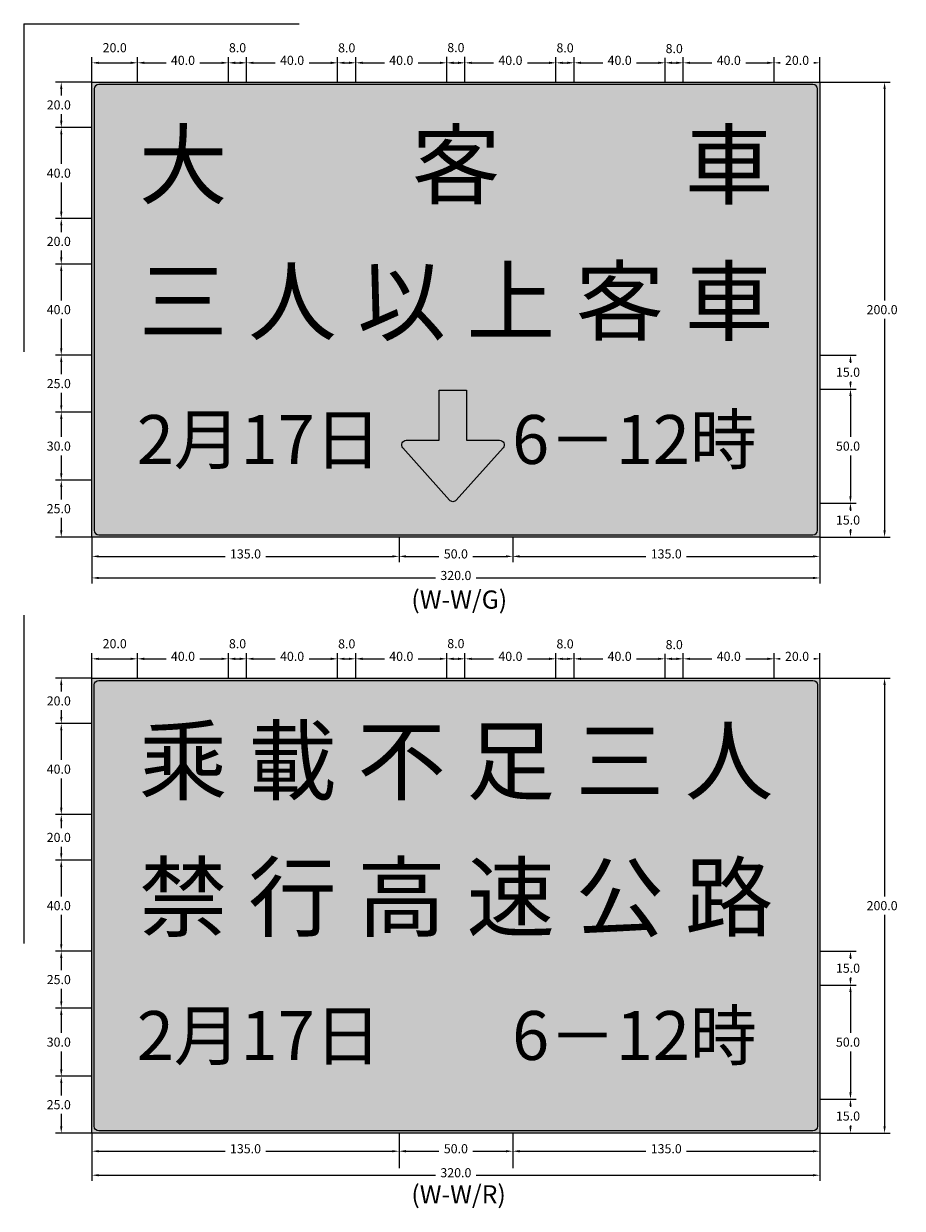
# Model space of a CAD drawing. Extents: x 75 to 841, y 50 to 602.
import ezdxf

# ---------------------------------------------------------------- set-up
doc = ezdxf.new("R2010")
doc.units = 0
doc.header["$LTSCALE"] = 10
doc.header["$MEASUREMENT"] = 0
doc.layers.add('1', color=7, linetype='CONTINUOUS')
doc.styles.add('新細明體', font='PMingLiU.ttf', dxfattribs={"height": 2})
doc.styles.add('華康中黑體(P)', font='DFPHeiMedium-B5.ttf')

msp = doc.modelspace()

# ---------------------------------------------------------------- hatches: boundary and pattern name
at = {"layer": '1'}
for color, points in [(106, [(105.0246676753077, 576.2980420155394), (425.0246676753077, 576.2980420155394), (425.0246676753077, 376.2980420155394), (105.0246676753076, 376.2980420155394)]), (1, [(105.0246676753077, 314.2980420155394), (425.0246676753077, 314.2980420155394), (425.0246676753077, 114.2980420155394), (105.0246676753076, 114.2980420155394)])]:
    msp.add_hatch(color=color, dxfattribs=at).paths.add_polyline_path(points)
at = {"layer": '1', "true_color": 0xffffff}
h = msp.add_hatch(color=7, dxfattribs=at)
edge = h.paths.add_edge_path()
edge.add_line((257.7308518828854, 418.8691427589716), (257.7308518828854, 440.8691427589716))
edge.add_line((257.7308518828854, 440.8691427589716), (269.7308518828854, 440.8691427589716))
edge.add_line((269.7308518828854, 440.8691427589716), (269.7308518828854, 418.8691427589716))
edge.add_line((269.7308518828854, 418.8691427589716), (284.2639484001534, 418.8691427589716))
edge.add_arc((284.2639484001534, 416.8691427589716), 2, -41.760299703896806, 90, ccw=False)
edge.add_line((285.7558237234052, 415.5371112203539), (265.2227272061373, 392.5400431210138))
edge.add_arc((263.7308518828854, 393.8720746596315), 2.000000000000048, 221.7602997038981, 318.23970029610194, ccw=False)
edge.add_line((262.2389765596336, 392.5400431210138), (241.7058800423654, 415.5371112203539))
edge.add_arc((243.1977553656172, 416.8691427589716), 1.999999999999989, 89.9999999999992, 221.7602997038974, ccw=False)
edge.add_line((243.1977553656172, 418.8691427589716), (257.7308518828854, 418.8691427589716))

# ---------------------------------------------------------------- linework, layer by layer
at = {"layer": '1', "color": 4}
for p, q in [((165.0246676753077, 576.2980420155394), (165.0246676753077, 592.2980420155394)), ((173.0246676753077, 576.2980420155394), (173.0246676753077, 592.2980420155394)), ((213.0246676753077, 576.2980420155394), (213.0246676753077, 592.2980420155394)), ((221.0246676753077, 576.2980420155394), (221.0246676753077, 592.2980420155394)), ((261.0246676753077, 576.2980420155394), (261.0246676753077, 592.2980420155394)), ((269.0246676753077, 576.2980420155394), (269.0246676753077, 592.2980420155394)), ((309.0246676753077, 576.2980420155394), (309.0246676753077, 592.2980420155394)), ((317.0246676753077, 576.2980420155394), (317.0246676753077, 592.2980420155394)), ((357.0246676753077, 576.2980420155394), (357.0246676753077, 592.2980420155394)), ((365.0246676753077, 576.2980420155394), (365.0246676753077, 592.2980420155394)), ((105.0246676753077, 576.2980420155394), (105.0246676753077, 587.2980420155394)), ((108.0246676753077, 584.7980420155394), (122.0246676753077, 584.7980420155394)), ((125.0246676753077, 576.2980420155394), (125.0246676753077, 587.2980420155394)), ((128.0246676753077, 584.7980420155394), (162.0246676753077, 584.7980420155394)), ((165.0246676753077, 576.2980420155394), (165.0246676753077, 587.2980420155394)), ((168.0246676753077, 584.7980420155394), (170.0246676753077, 584.7980420155394)), ((176.0246676753077, 584.7980420155394), (210.0246676753077, 584.7980420155394)), ((213.0246676753077, 576.2980420155394), (213.0246676753077, 587.2980420155394)), ((216.0246676753077, 584.7980420155394), (218.0246676753077, 584.7980420155394)), ((261.0246676753077, 576.2980420155394), (261.0246676753077, 587.2980420155394)), ((264.0246676753077, 584.7980420155394), (266.0246676753077, 584.7980420155394)), ((272.0246676753077, 584.7980420155394), (306.0246676753077, 584.7980420155394)), ((309.0246676753077, 576.2980420155394), (309.0246676753077, 587.2980420155394)), ((312.0246676753077, 584.7980420155394), (314.0246676753077, 584.7980420155394)), ((357.0246676753077, 576.2980420155394), (357.0246676753077, 587.2980420155394)), ((360.0246676753077, 584.7980420155394), (362.0246676753077, 584.7980420155394)), ((405.0246676753077, 576.2980420155394), (405.0246676753077, 587.2980420155394)), ((425.0246676753077, 576.2980420155394), (425.0246676753077, 587.2980420155394)), ((105.0246676753077, 576.2980420155394), (89.02466767530767, 576.2980420155394)), ((91.52466767530767, 573.2980420155394), (91.52466767530767, 559.2980420155394)), ((425.0246676753077, 576.2980420155394), (456.0246676753077, 576.2980420155394)), ((453.5246676753077, 573.2980420155394), (453.5246676753077, 379.2980420155394)), ((105.0246676753077, 556.2980420155394), (89.02466767530765, 556.2980420155394)), ((105.0246676753077, 556.2980420155394), (89.02466767530765, 556.2980420155394)), ((91.52466767530765, 553.2980420155394), (91.52466767530765, 519.2980420155395)), ((105.0246676753076, 516.2980420155394), (89.02466767530765, 516.2980420155395)), ((105.0246676753076, 516.2980420155394), (89.02466767530765, 516.2980420155395)), ((91.52466767530765, 513.2980420155395), (91.52466767530765, 499.2980420155395)), ((105.0246676753076, 496.2980420155394), (89.02466767530765, 496.2980420155395)), ((105.0246676753076, 496.2980420155394), (89.02466767530765, 496.2980420155395)), ((91.52466767530764, 493.2980420155395), (91.52466767530764, 459.2980420155395)), ((105.0246676753076, 456.2980420155394), (89.02466767530764, 456.2980420155395)), ((105.0246676753076, 456.2980420155394), (89.02466767530764, 456.2980420155395)), ((91.52466767530764, 453.2980420155395), (91.52466767530764, 434.2980420155395)), ((425.0246676753077, 456.2980420155394), (441.0246676753077, 456.2980420155394)), ((438.5246676753077, 453.2980420155394), (438.5246676753077, 444.2980420155394)), ((425.0246676753077, 441.2980420155394), (441.0246676753077, 441.2980420155394)), ((425.0246676753077, 441.2980420155394), (441.0246676753077, 441.2980420155394)), ((438.5246676753077, 438.2980420155394), (438.5246676753076, 394.2980420155394)), ((105.0246676753076, 431.2980420155394), (89.02466767530764, 431.2980420155395)), ((105.0246676753076, 431.2980420155394), (89.02466767530764, 431.2980420155395)), ((91.52466767530763, 428.2980420155395), (91.52466767530763, 404.2980420155395)), ((105.0246676753076, 401.2980420155394), (89.02466767530763, 401.2980420155395)), ((105.0246676753076, 401.2980420155394), (89.02466767530763, 401.2980420155395)), ((91.52466767530763, 398.2980420155395), (91.52466767530763, 379.2980420155395)), ((425.0246676753077, 391.2980420155394), (441.0246676753076, 391.2980420155394)), ((425.0246676753077, 391.2980420155394), (441.0246676753076, 391.2980420155394)), ((438.5246676753076, 388.2980420155394), (438.5246676753076, 379.2980420155394)), ((105.0246676753076, 376.2980420155394), (89.02466767530763, 376.2980420155395)), ((105.0246676753076, 376.2980420155394), (105.0246676753076, 360.8474916838627)), ((105.0246676753076, 376.2980420155394), (105.0246676753076, 365.3305357385181)), ((105.0246676753076, 376.2980420155394), (105.0246676753076, 355.8448660671588)), ((240.0246676753076, 376.2980420155394), (240.0246676753076, 365.3305357385181)), ((240.0246676753076, 376.2980420155394), (240.0246676753076, 365.3305357385181)), ((290.0246676753077, 376.2980420155394), (290.0246676753077, 365.3305357385181)), ((290.0246676753077, 376.2980420155394), (290.0246676753077, 365.3305357385181)), ((425.0246676753077, 376.2980420155394), (441.0246676753076, 376.2980420155394)), ((425.0246676753077, 376.2980420155394), (456.0246676753077, 376.2980420155394)), ((425.0246676753077, 376.2980420155394), (425.0246676753077, 355.8448660671588)), ((108.0246676753076, 367.8305357385181), (237.0246676753076, 367.8305357385181)), ((243.0246676753076, 367.8305357385181), (287.0246676753077, 367.8305357385181)), ((293.0246676753077, 367.8305357385181), (422.0246676753077, 367.8305357385181)), ((108.0246676753076, 358.3448660671588), (422.0246676753077, 358.3448660671588)), ((165.0246676753077, 314.2980420155394), (165.0246676753077, 330.2980420155394)), ((173.0246676753077, 314.2980420155394), (173.0246676753077, 330.2980420155394)), ((317.0246676753077, 314.2980420155394), (317.0246676753077, 330.2980420155394)), ((105.0246676753077, 314.2980420155394), (105.0246676753077, 325.2980420155394)), ((125.0246676753077, 314.2980420155394), (125.0246676753077, 325.2980420155394)), ((165.0246676753077, 314.2980420155394), (165.0246676753077, 325.2980420155394)), ((213.0246676753077, 314.2980420155394), (213.0246676753077, 325.2980420155394)), ((261.0246676753077, 314.2980420155394), (261.0246676753077, 325.2980420155394)), ((309.0246676753077, 314.2980420155394), (309.0246676753077, 325.2980420155394)), ((357.0246676753077, 314.2980420155394), (357.0246676753077, 325.2980420155394)), ((405.0246676753077, 314.2980420155394), (405.0246676753077, 325.2980420155394)), ((405.0246676753077, 314.2980420155394), (405.0246676753077, 325.2980420155394)), ((425.0246676753077, 314.2980420155394), (425.0246676753077, 325.2980420155394)), ((108.0246676753077, 322.7980420155394), (122.0246676753077, 322.7980420155394)), ((128.0246676753077, 322.7980420155394), (162.0246676753077, 322.7980420155394)), ((168.0246676753077, 322.7980420155394), (170.0246676753077, 322.7980420155394)), ((176.0246676753077, 322.7980420155394), (210.0246676753077, 322.7980420155394)), ((216.0246676753077, 322.7980420155394), (218.0246676753077, 322.7980420155394)), ((264.0246676753077, 322.7980420155394), (266.0246676753077, 322.7980420155394)), ((272.0246676753077, 322.7980420155394), (306.0246676753077, 322.7980420155394)), ((312.0246676753077, 322.7980420155394), (314.0246676753077, 322.7980420155394)), ((360.0246676753077, 322.7980420155394), (362.0246676753077, 322.7980420155394)), ((105.0246676753077, 314.2980420155394), (89.02466767530767, 314.2980420155394)), ((425.0246676753077, 314.2980420155394), (456.0246676753077, 314.2980420155394)), ((91.52466767530767, 311.2980420155394), (91.52466767530767, 297.2980420155394)), ((453.5246676753077, 311.2980420155394), (453.5246676753077, 117.2980420155394)), ((105.0246676753077, 294.2980420155394), (89.02466767530765, 294.2980420155394)), ((105.0246676753077, 294.2980420155394), (89.02466767530765, 294.2980420155394)), ((91.52466767530765, 291.2980420155394), (91.52466767530765, 257.2980420155395)), ((105.0246676753076, 254.2980420155394), (89.02466767530765, 254.2980420155394)), ((105.0246676753076, 254.2980420155394), (89.02466767530765, 254.2980420155394)), ((91.52466767530765, 251.2980420155394), (91.52466767530765, 237.2980420155394)), ((105.0246676753076, 234.2980420155394), (89.02466767530765, 234.2980420155394)), ((105.0246676753076, 234.2980420155394), (89.02466767530765, 234.2980420155394)), ((91.52466767530764, 231.2980420155394), (91.52466767530764, 197.2980420155394)), ((105.0246676753076, 194.2980420155394), (89.02466767530764, 194.2980420155394)), ((105.0246676753076, 194.2980420155394), (89.02466767530764, 194.2980420155394)), ((425.0246676753077, 194.2980420155394), (441.0246676753077, 194.2980420155394)), ((91.52466767530764, 191.2980420155394), (91.52466767530764, 172.2980420155394)), ((438.5246676753077, 191.2980420155394), (438.5246676753077, 182.2980420155394)), ((425.0246676753077, 179.2980420155394), (441.0246676753077, 179.2980420155394)), ((425.0246676753077, 179.2980420155394), (441.0246676753077, 179.2980420155394)), ((438.5246676753077, 176.2980420155394), (438.5246676753076, 132.2980420155394)), ((105.0246676753076, 169.2980420155394), (89.02466767530764, 169.2980420155394)), ((105.0246676753076, 169.2980420155394), (89.02466767530764, 169.2980420155394)), ((91.52466767530763, 166.2980420155394), (91.52466767530763, 142.2980420155394)), ((105.0246676753076, 139.2980420155394), (89.02466767530763, 139.2980420155394)), ((105.0246676753076, 139.2980420155394), (89.02466767530763, 139.2980420155394)), ((91.52466767530763, 136.2980420155394), (91.52466767530763, 117.2980420155394)), ((425.0246676753077, 129.2980420155394), (441.0246676753076, 129.2980420155394)), ((425.0246676753077, 129.2980420155394), (441.0246676753076, 129.2980420155394)), ((438.5246676753076, 126.2980420155394), (438.5246676753076, 117.2980420155394)), ((105.0246676753076, 114.2980420155394), (89.02466767530763, 114.2980420155394)), ((105.0246676753076, 114.2980420155394), (105.0246676753076, 93.29804201553935)), ((105.0246676753076, 114.2980420155394), (105.0246676753076, 98.84749168386264)), ((240.0246676753076, 114.2980420155394), (240.0246676753076, 98.84749168386264)), ((240.0246676753076, 114.2980420155394), (240.0246676753076, 98.84749168386264)), ((290.0246676753077, 114.2980420155394), (290.0246676753077, 98.84749168386264)), ((290.0246676753077, 114.2980420155394), (290.0246676753077, 98.84749168386264)), ((425.0246676753077, 114.2980420155394), (441.0246676753076, 114.2980420155394)), ((425.0246676753077, 114.2980420155394), (456.0246676753077, 114.2980420155394)), ((425.0246676753077, 114.2980420155394), (425.0246676753077, 93.29804201553935)), ((425.0246676753077, 114.2980420155394), (425.0246676753077, 98.84749168386264)), ((108.0246676753076, 106.3474916838626), (237.0246676753076, 106.3474916838626)), ((243.0246676753077, 106.3474916838626), (287.0246676753077, 106.3474916838626)), ((293.0246676753077, 106.3474916838626), (422.0246676753077, 106.3474916838626)), ((108.0246676753076, 95.79804201553935), (422.0246676753077, 95.79804201553935))]:
    msp.add_line(p, q, dxfattribs=at)
at = {"layer": '1', "color": 7}
for p, q in [((408.0246676753077, 584.7980420155394), (422.0246676753077, 584.7980420155394)), ((408.0246676753077, 322.7980420155394), (422.0246676753077, 322.7980420155394))]:
    msp.add_line(p, q, dxfattribs=at)
for points in [[(75.00000000000001, 602), (75.00000000000001, 602), (75.00000000000001, 457.7196967555699)], [(75, 602), (75.00000000000001, 602), (196.0998234232566, 602)], [(115, 602), (115, 602)], [(105.0246676753077, 576.2980420155394), (105.0246676753077, 576.2980420155394)], [(75.00000000000001, 341.9999999999999), (75.00000000000001, 341.9999999999999), (75.00000000000001, 197.7196967555698)], [(105.0246676753077, 314.2980420155394), (105.0246676753077, 314.2980420155394)], [(105.0246676753077, 314.2980420155394), (105.0246676753077, 314.2980420155394)]]:
    msp.add_lwpolyline(points, dxfattribs=at)
at = {"layer": '1', "color": 7, "true_color": 0xffffff}
msp.add_lwpolyline([(105.0246676753077, 576.2980420155394), (425.0246676753077, 576.2980420155394), (425.0246676753077, 376.2980420155394), (105.0246676753076, 376.2980420155394), (105.0246676753077, 576.2980420155394)], dxfattribs=at)
at = {"layer": '1', "color": 7, "lineweight": 20, "true_color": 0xffffff}
for points in [[(422.0246676753077, 575.2980420155393), (108.0246676753077, 575.2980420155394, 0.4142135623730951), (106.0246676753077, 573.2980420155394), (106.0246676753076, 379.2980420155394, 0.414213562373095), (108.0246676753076, 377.2980420155394), (422.0246676753077, 377.2980420155394, 0.414213562373095), (424.0246676753077, 379.2980420155394), (424.0246676753077, 573.2980420155393, 0.4142135623730949)], [(424.0246676753077, 311.2980420155394), (424.0246676753076, 117.2980420155393, -0.414213562373095), (422.0246676753076, 115.2980420155393), (108.0246676753077, 115.2980420155393, -0.414213562373095), (106.0246676753077, 117.2980420155393), (106.0246676753077, 311.2980420155394, -0.414213562373095), (108.0246676753077, 313.2980420155394), (422.0246676753077, 313.2980420155394, -0.414213562373095)]]:
    msp.add_lwpolyline(points, format="xyb", close=True, dxfattribs=at)
at = {"layer": '1', "color": 7, "true_color": 0xffffff}
msp.add_lwpolyline([(257.7308518828854, 418.8691427589716), (257.7308518828854, 440.8691427589716), (269.7308518828854, 440.8691427589716), (269.7308518828854, 418.8691427589716), (284.2639484001534, 418.8691427589716, -0.6479216287324387), (285.7558237234052, 415.5371112203539), (265.2227272061373, 392.5400431210138, -0.4477374556516758), (262.2389765596336, 392.5400431210138), (241.7058800423654, 415.5371112203539, -0.6479216287324387), (243.1977553656172, 418.8691427589716)], format="xyb", close=True, dxfattribs=at)
at = {"layer": '1', "color": 1}
msp.add_lwpolyline([(105.0246676753077, 314.2980420155394), (425.0246676753077, 314.2980420155394), (425.0246676753077, 114.2980420155394), (105.0246676753076, 114.2980420155394), (105.0246676753077, 314.2980420155394)], dxfattribs=at)
at = {"layer": '1', "color": 4}
for points in [[(108.0246676753077, 585.2980420155394), (108.0246676753077, 584.2980420155394), (105.0246676753077, 584.7980420155394)], [(122.0246676753077, 585.2980420155394), (122.0246676753077, 584.2980420155394), (125.0246676753077, 584.7980420155394)], [(128.0246676753077, 585.2980420155394), (128.0246676753077, 584.2980420155394), (125.0246676753077, 584.7980420155394)], [(162.0246676753077, 585.2980420155394), (162.0246676753077, 584.2980420155394), (165.0246676753077, 584.7980420155394)], [(168.0246676753077, 585.2980420155394), (168.0246676753077, 584.2980420155394), (165.0246676753077, 584.7980420155394)], [(170.0246676753077, 585.2980420155394), (170.0246676753077, 584.2980420155394), (173.0246676753077, 584.7980420155394)], [(210.0246676753077, 585.2980420155394), (210.0246676753077, 584.2980420155394), (213.0246676753077, 584.7980420155394)], [(216.0246676753077, 585.2980420155394), (216.0246676753077, 584.2980420155394), (213.0246676753077, 584.7980420155394)], [(218.0246676753077, 585.2980420155394), (218.0246676753077, 584.2980420155394), (221.0246676753077, 584.7980420155394)], [(258.0246676753077, 585.2980420155394), (258.0246676753077, 584.2980420155394), (261.0246676753077, 584.7980420155394)], [(264.0246676753077, 585.2980420155394), (264.0246676753077, 584.2980420155394), (261.0246676753077, 584.7980420155394)], [(266.0246676753077, 585.2980420155394), (266.0246676753077, 584.2980420155394), (269.0246676753077, 584.7980420155394)], [(306.0246676753077, 585.2980420155394), (306.0246676753077, 584.2980420155394), (309.0246676753077, 584.7980420155394)], [(312.0246676753077, 585.2980420155394), (312.0246676753077, 584.2980420155394), (309.0246676753077, 584.7980420155394)], [(314.0246676753077, 585.2980420155394), (314.0246676753077, 584.2980420155394), (317.0246676753077, 584.7980420155394)], [(354.0246676753077, 585.2980420155394), (354.0246676753077, 584.2980420155394), (357.0246676753077, 584.7980420155394)], [(360.0246676753077, 585.2980420155394), (360.0246676753077, 584.2980420155394), (357.0246676753077, 584.7980420155394)], [(362.0246676753077, 585.2980420155394), (362.0246676753077, 584.2980420155394), (365.0246676753077, 584.7980420155394)], [(402.0246676753077, 585.2980420155394), (402.0246676753077, 584.2980420155394), (405.0246676753077, 584.7980420155394)], [(408.0246676753077, 585.2980420155394), (408.0246676753077, 584.2980420155394), (405.0246676753077, 584.7980420155394)], [(422.0246676753077, 585.2980420155394), (422.0246676753077, 584.2980420155394), (425.0246676753077, 584.7980420155394)], [(91.02466767530767, 573.2980420155394), (92.02466767530767, 573.2980420155394), (91.52466767530767, 576.2980420155394)], [(453.0246676753077, 573.2980420155394), (454.0246676753077, 573.2980420155394), (453.5246676753077, 576.2980420155394)], [(91.02466767530767, 559.2980420155394), (92.02466767530767, 559.2980420155394), (91.52466767530765, 556.2980420155394)], [(91.02466767530765, 553.2980420155394), (92.02466767530765, 553.2980420155394), (91.52466767530765, 556.2980420155394)], [(91.02466767530765, 519.2980420155395), (92.02466767530765, 519.2980420155395), (91.52466767530765, 516.2980420155395)], [(91.02466767530765, 513.2980420155395), (92.02466767530765, 513.2980420155395), (91.52466767530765, 516.2980420155395)], [(91.02466767530765, 499.2980420155395), (92.02466767530765, 499.2980420155395), (91.52466767530765, 496.2980420155395)], [(91.02466767530764, 493.2980420155395), (92.02466767530764, 493.2980420155395), (91.52466767530765, 496.2980420155395)], [(91.02466767530764, 459.2980420155395), (92.02466767530764, 459.2980420155395), (91.52466767530764, 456.2980420155395)], [(91.02466767530764, 453.2980420155395), (92.02466767530764, 453.2980420155395), (91.52466767530764, 456.2980420155395)], [(438.0246676753077, 453.2980420155394), (439.0246676753077, 453.2980420155394), (438.5246676753077, 456.2980420155394)], [(438.0246676753077, 444.2980420155394), (439.0246676753077, 444.2980420155394), (438.5246676753077, 441.2980420155394)], [(438.0246676753077, 438.2980420155394), (439.0246676753077, 438.2980420155394), (438.5246676753077, 441.2980420155394)], [(91.02466767530764, 434.2980420155395), (92.02466767530764, 434.2980420155395), (91.52466767530764, 431.2980420155395)], [(91.02466767530763, 428.2980420155395), (92.02466767530763, 428.2980420155395), (91.52466767530764, 431.2980420155395)], [(91.02466767530763, 404.2980420155395), (92.02466767530763, 404.2980420155395), (91.52466767530763, 401.2980420155395)], [(91.02466767530763, 398.2980420155395), (92.02466767530763, 398.2980420155395), (91.52466767530763, 401.2980420155395)], [(438.0246676753076, 394.2980420155394), (439.0246676753076, 394.2980420155394), (438.5246676753076, 391.2980420155394)], [(438.0246676753076, 388.2980420155394), (439.0246676753076, 388.2980420155394), (438.5246676753076, 391.2980420155394)], [(91.02466767530763, 379.2980420155395), (92.02466767530763, 379.2980420155395), (91.52466767530763, 376.2980420155395)], [(438.0246676753076, 379.2980420155394), (439.0246676753076, 379.2980420155394), (438.5246676753076, 376.2980420155394)], [(453.0246676753077, 379.2980420155394), (454.0246676753077, 379.2980420155394), (453.5246676753077, 376.2980420155394)], [(108.0246676753076, 368.3305357385181), (108.0246676753076, 367.3305357385181), (105.0246676753076, 367.8305357385181)], [(237.0246676753076, 368.3305357385181), (237.0246676753076, 367.3305357385181), (240.0246676753076, 367.8305357385181)], [(243.0246676753076, 368.3305357385181), (243.0246676753076, 367.3305357385181), (240.0246676753076, 367.8305357385181)], [(287.0246676753077, 368.3305357385181), (287.0246676753077, 367.3305357385181), (290.0246676753077, 367.8305357385181)], [(293.0246676753077, 368.3305357385181), (293.0246676753077, 367.3305357385181), (290.0246676753077, 367.8305357385181)], [(422.0246676753077, 368.3305357385181), (422.0246676753077, 367.3305357385181), (425.0246676753077, 367.8305357385181)], [(108.0246676753076, 358.8448660671588), (108.0246676753076, 357.8448660671588), (105.0246676753076, 358.3448660671588)], [(422.0246676753077, 358.8448660671588), (422.0246676753077, 357.8448660671588), (425.0246676753077, 358.3448660671588)], [(108.0246676753077, 323.2980420155394), (108.0246676753077, 322.2980420155394), (105.0246676753077, 322.7980420155394)], [(122.0246676753077, 323.2980420155394), (122.0246676753077, 322.2980420155394), (125.0246676753077, 322.7980420155394)], [(128.0246676753077, 323.2980420155394), (128.0246676753077, 322.2980420155394), (125.0246676753077, 322.7980420155394)], [(162.0246676753077, 323.2980420155394), (162.0246676753077, 322.2980420155394), (165.0246676753077, 322.7980420155394)], [(168.0246676753077, 323.2980420155394), (168.0246676753077, 322.2980420155394), (165.0246676753077, 322.7980420155394)], [(170.0246676753077, 323.2980420155394), (170.0246676753077, 322.2980420155394), (173.0246676753077, 322.7980420155394)], [(210.0246676753077, 323.2980420155394), (210.0246676753077, 322.2980420155394), (213.0246676753077, 322.7980420155394)], [(216.0246676753077, 323.2980420155394), (216.0246676753077, 322.2980420155394), (213.0246676753077, 322.7980420155394)], [(218.0246676753077, 323.2980420155394), (218.0246676753077, 322.2980420155394), (221.0246676753077, 322.7980420155394)], [(258.0246676753077, 323.2980420155394), (258.0246676753077, 322.2980420155394), (261.0246676753077, 322.7980420155394)], [(264.0246676753077, 323.2980420155394), (264.0246676753077, 322.2980420155394), (261.0246676753077, 322.7980420155394)], [(266.0246676753077, 323.2980420155394), (266.0246676753077, 322.2980420155394), (269.0246676753077, 322.7980420155394)], [(306.0246676753077, 323.2980420155394), (306.0246676753077, 322.2980420155394), (309.0246676753077, 322.7980420155394)], [(312.0246676753077, 323.2980420155394), (312.0246676753077, 322.2980420155394), (309.0246676753077, 322.7980420155394)], [(314.0246676753077, 323.2980420155394), (314.0246676753077, 322.2980420155394), (317.0246676753077, 322.7980420155394)], [(354.0246676753077, 323.2980420155394), (354.0246676753077, 322.2980420155394), (357.0246676753077, 322.7980420155394)], [(360.0246676753077, 323.2980420155394), (360.0246676753077, 322.2980420155394), (357.0246676753077, 322.7980420155394)], [(362.0246676753077, 323.2980420155394), (362.0246676753077, 322.2980420155394), (365.0246676753077, 322.7980420155394)], [(402.0246676753077, 323.2980420155394), (402.0246676753077, 322.2980420155394), (405.0246676753077, 322.7980420155394)], [(408.0246676753077, 323.2980420155394), (408.0246676753077, 322.2980420155394), (405.0246676753077, 322.7980420155394)], [(422.0246676753077, 323.2980420155394), (422.0246676753077, 322.2980420155394), (425.0246676753077, 322.7980420155394)], [(91.02466767530767, 311.2980420155394), (92.02466767530767, 311.2980420155394), (91.52466767530767, 314.2980420155394)], [(453.0246676753077, 311.2980420155394), (454.0246676753077, 311.2980420155394), (453.5246676753077, 314.2980420155394)], [(91.02466767530767, 297.2980420155394), (92.02466767530767, 297.2980420155394), (91.52466767530765, 294.2980420155394)], [(91.02466767530765, 291.2980420155394), (92.02466767530765, 291.2980420155394), (91.52466767530765, 294.2980420155394)], [(91.02466767530765, 257.2980420155395), (92.02466767530765, 257.2980420155395), (91.52466767530765, 254.2980420155394)], [(91.02466767530765, 251.2980420155394), (92.02466767530765, 251.2980420155394), (91.52466767530765, 254.2980420155394)], [(91.02466767530765, 237.2980420155394), (92.02466767530765, 237.2980420155394), (91.52466767530765, 234.2980420155394)], [(91.02466767530764, 231.2980420155394), (92.02466767530764, 231.2980420155394), (91.52466767530765, 234.2980420155394)], [(91.02466767530764, 197.2980420155394), (92.02466767530764, 197.2980420155394), (91.52466767530764, 194.2980420155394)], [(91.02466767530764, 191.2980420155394), (92.02466767530764, 191.2980420155394), (91.52466767530764, 194.2980420155394)], [(438.0246676753077, 191.2980420155394), (439.0246676753077, 191.2980420155394), (438.5246676753077, 194.2980420155394)], [(438.0246676753077, 182.2980420155394), (439.0246676753077, 182.2980420155394), (438.5246676753077, 179.2980420155394)], [(438.0246676753077, 176.2980420155394), (439.0246676753077, 176.2980420155394), (438.5246676753077, 179.2980420155394)], [(91.02466767530764, 172.2980420155394), (92.02466767530764, 172.2980420155394), (91.52466767530764, 169.2980420155394)], [(91.02466767530763, 166.2980420155394), (92.02466767530763, 166.2980420155394), (91.52466767530764, 169.2980420155394)], [(91.02466767530763, 142.2980420155394), (92.02466767530763, 142.2980420155394), (91.52466767530763, 139.2980420155394)], [(91.02466767530763, 136.2980420155394), (92.02466767530763, 136.2980420155394), (91.52466767530763, 139.2980420155394)], [(438.0246676753076, 132.2980420155394), (439.0246676753076, 132.2980420155394), (438.5246676753076, 129.2980420155394)], [(438.0246676753076, 126.2980420155394), (439.0246676753076, 126.2980420155394), (438.5246676753076, 129.2980420155394)], [(91.02466767530763, 117.2980420155394), (92.02466767530763, 117.2980420155394), (91.52466767530763, 114.2980420155394)], [(438.0246676753076, 117.2980420155394), (439.0246676753076, 117.2980420155394), (438.5246676753076, 114.2980420155394)], [(453.0246676753077, 117.2980420155394), (454.0246676753077, 117.2980420155394), (453.5246676753077, 114.2980420155394)], [(108.0246676753076, 106.8474916838626), (108.0246676753076, 105.8474916838626), (105.0246676753076, 106.3474916838626)], [(237.0246676753076, 106.8474916838626), (237.0246676753076, 105.8474916838626), (240.0246676753076, 106.3474916838626)], [(243.0246676753077, 106.8474916838626), (243.0246676753077, 105.8474916838626), (240.0246676753076, 106.3474916838626)], [(287.0246676753077, 106.8474916838626), (287.0246676753077, 105.8474916838626), (290.0246676753077, 106.3474916838626)], [(293.0246676753077, 106.8474916838626), (293.0246676753077, 105.8474916838626), (290.0246676753077, 106.3474916838626)], [(422.0246676753077, 106.8474916838626), (422.0246676753077, 105.8474916838626), (425.0246676753077, 106.3474916838626)], [(108.0246676753076, 96.29804201553935), (108.0246676753076, 95.29804201553935), (105.0246676753076, 95.79804201553935)], [(422.0246676753077, 96.29804201553935), (422.0246676753077, 95.29804201553935), (425.0246676753077, 95.79804201553935)]]:
    msp.add_solid(points, dxfattribs=at)

# ---------------------------------------------------------------- texts
at = {"layer": '1', "color": 7, "true_color": 0xffffff, "style": '華康中黑體(P)'}
for s, insert, char_height, width, attachment_point in [('大', (145.140560908711, 536.2430225434651), 28.5, 40, 5), ('客', (265.140560908711, 536.2430225434651), 28.5, 40, 5), ('車', (385.140560908711, 536.2430225434651), 28.5, 40, 5), ('人', (193.140560908711, 476.2430225434651), 28.5, 40, 5), ('以', (241.140560908711, 476.2430225434651), 28.5, 40, 5), ('上', (289.140560908711, 476.2430225434651), 28.5, 40, 5), ('客', (337.140560908711, 476.2430225434651), 28.5, 40, 5), ('車', (385.140560908711, 476.2430225434651), 28.5, 40, 5), ('三', (145.140560908711, 476.2430225434651), 28.5, 40, 5), ('2月17日', (124.762975111284, 416.4282309126494), 21.5, 115, 4), ('乘', (145.140560908711, 274.2430225434651), 28.5, 40, 5), ('載', (193.140560908711, 274.2430225434651), 28.5, 40, 5), ('不', (241.140560908711, 274.2430225434651), 28.5, 40, 5), ('足', (289.140560908711, 274.2430225434651), 28.5, 40, 5), ('三', (337.140560908711, 274.2430225434651), 28.5, 40, 5), ('人', (385.140560908711, 274.2430225434651), 28.5, 40, 5), ('禁', (145.140560908711, 214.2430225434651), 28.5, 40, 5), ('行', (193.140560908711, 214.2430225434651), 28.5, 40, 5), ('高', (241.140560908711, 214.2430225434651), 28.5, 40, 5), ('速', (289.140560908711, 214.2430225434651), 28.5, 40, 5), ('公', (337.140560908711, 214.2430225434651), 28.5, 40, 5), ('路', (385.140560908711, 214.2430225434651), 28.5, 40, 5), ('2月17日', (124.762975111284, 154.4282309126493), 21.5, 115, 4)]:
    msp.add_mtext(s, dxfattribs=dict(at, insert=insert, char_height=char_height, width=width, attachment_point=attachment_point))
at = {"layer": '1', "color": 7, "true_color": 0xffffff, "char_height": 21.5, "attachment_point": 4, "style": '華康中黑體(P)'}
for insert in [(289.762975111284, 416.4282309126494), (289.762975111284, 154.4282309126493)]:
    msp.add_mtext('6－12時', dxfattribs=dict(at, insert=insert))
at = {"layer": '1', "color": 7, "insert": (245.4483542049738, 352.8474300862284), "char_height": 8, "width": 59.85300099449159, "attachment_point": 1, "style": '新細明體'}
msp.add_mtext('(W-W/G)', dxfattribs=at)

# ---------------------------------------------------------------- next in the draw order: texts
at = {"layer": '1', "color": 2, "char_height": 4, "attachment_point": 5, "bg_fill": 3, "box_fill_scale": 1.5, "bg_fill_color": 256, "bg_fill_true_color": 13158600, "bg_fill_transparency": 0}
for s, insert in [('\\A1;20.0', (115.0246676753077, 591.4561911235274)), ('\\A1;8.0', (169.0246676753077, 591.4271256980729)), ('\\A1;8.0', (217.0246676753077, 591.3810868072147)), ('\\A1;8.0', (265.0246676753077, 591.4961014719016)), ('\\A1;8.0', (313.0246676753077, 591.3753573166128)), ('\\A1;40.0', (145.0246676753077, 585.8880420155394)), ('\\A1;40.0', (193.0246676753077, 585.8880420155394)), ('\\A1;40.0', (289.0246676753077, 585.8880420155394)), ('\\A1;20.0', (415.0246676753077, 585.8880420155394)), ('\\A1;20.0', (90.43466767530757, 566.2980420155394)), ('\\A1;40.0', (90.43466767530757, 536.2980420155394)), ('\\A1;20.0', (90.43466767530757, 506.2980420155395)), ('\\A1;40.0', (90.43466767530757, 476.2980420155395)), ('\\A1;200.0', (452.4346676753077, 476.2980420155395)), ('\\A1;15.0', (437.4346676753075, 448.7980420155395)), ('\\A1;25.0', (90.43466767530757, 443.7980420155395)), ('\\A1;30.0', (90.43466767530757, 416.2980420155395)), ('\\A1;50.0', (437.4346676753075, 416.2980420155395)), ('\\A1;25.0', (90.43466767530757, 388.7980420155395)), ('\\A1;15.0', (437.4346676753075, 383.7980420155395)), ('\\A1;135.0', (172.5246676753076, 368.920535738518)), ('\\A1;50.0', (265.0246676753077, 368.920535738518)), ('\\A1;135.0', (357.5246676753077, 368.920535738518)), ('\\A1;20.0', (115.0246676753077, 329.4561911235274)), ('\\A1;8.0', (169.0246676753077, 329.4271256980729)), ('\\A1;8.0', (217.0246676753077, 329.3810868072147)), ('\\A1;8.0', (265.0246676753077, 329.4961014719016)), ('\\A1;8.0', (313.0246676753077, 329.3753573166128)), ('\\A1;40.0', (145.0246676753077, 323.8880420155394)), ('\\A1;40.0', (193.0246676753077, 323.8880420155394)), ('\\A1;40.0', (289.0246676753077, 323.8880420155394)), ('\\A1;20.0', (415.0246676753077, 323.8880420155394)), ('\\A1;20.0', (90.43466767530757, 304.2980420155394)), ('\\A1;40.0', (90.43466767530757, 274.2980420155394)), ('\\A1;20.0', (90.43466767530757, 244.2980420155394)), ('\\A1;40.0', (90.43466767530757, 214.2980420155394)), ('\\A1;200.0', (452.4346676753077, 214.2980420155394)), ('\\A1;15.0', (437.4346676753075, 186.7980420155395)), ('\\A1;25.0', (90.43466767530757, 181.7980420155394)), ('\\A1;30.0', (90.43466767530757, 154.2980420155394)), ('\\A1;50.0', (437.4346676753075, 154.2980420155395)), ('\\A1;25.0', (90.43466767530757, 126.7980420155394)), ('\\A1;15.0', (437.4346676753075, 121.7980420155395)), ('\\A1;135.0', (172.5246676753076, 107.4374916838626)), ('\\A1;135.0', (357.5246676753077, 107.4374916838626)), ('\\A1;320.0', (265.0246676753077, 96.88804201553933))]:
    msp.add_mtext(s, dxfattribs=dict(at, insert=insert))

# ---------------------------------------------------------------- next in the draw order: linework, layer by layer
at = {"layer": '1', "color": 4}
for p, q in [((173.0246676753077, 576.2980420155394), (173.0246676753077, 587.2980420155394)), ((221.0246676753077, 576.2980420155394), (221.0246676753077, 587.2980420155394)), ((224.0246676753077, 584.7980420155394), (258.0246676753077, 584.7980420155394)), ((269.0246676753077, 576.2980420155394), (269.0246676753077, 587.2980420155394)), ((317.0246676753077, 576.2980420155394), (317.0246676753077, 587.2980420155394)), ((320.0246676753077, 584.7980420155394), (354.0246676753077, 584.7980420155394)), ((173.0246676753077, 314.2980420155394), (173.0246676753077, 325.2980420155394)), ((221.0246676753077, 314.2980420155394), (221.0246676753077, 325.2980420155394)), ((269.0246676753077, 314.2980420155394), (269.0246676753077, 325.2980420155394)), ((317.0246676753077, 314.2980420155394), (317.0246676753077, 325.2980420155394)), ((224.0246676753077, 322.7980420155394), (258.0246676753077, 322.7980420155394)), ((320.0246676753077, 322.7980420155394), (354.0246676753077, 322.7980420155394))]:
    msp.add_line(p, q, dxfattribs=at)
for points in [[(176.0246676753077, 585.2980420155394), (176.0246676753077, 584.2980420155394), (173.0246676753077, 584.7980420155394)], [(224.0246676753077, 585.2980420155394), (224.0246676753077, 584.2980420155394), (221.0246676753077, 584.7980420155394)], [(272.0246676753077, 585.2980420155394), (272.0246676753077, 584.2980420155394), (269.0246676753077, 584.7980420155394)], [(320.0246676753077, 585.2980420155394), (320.0246676753077, 584.2980420155394), (317.0246676753077, 584.7980420155394)], [(176.0246676753077, 323.2980420155394), (176.0246676753077, 322.2980420155394), (173.0246676753077, 322.7980420155394)], [(224.0246676753077, 323.2980420155394), (224.0246676753077, 322.2980420155394), (221.0246676753077, 322.7980420155394)], [(272.0246676753077, 323.2980420155394), (272.0246676753077, 322.2980420155394), (269.0246676753077, 322.7980420155394)], [(320.0246676753077, 323.2980420155394), (320.0246676753077, 322.2980420155394), (317.0246676753077, 322.7980420155394)]]:
    msp.add_solid(points, dxfattribs=at)

# ---------------------------------------------------------------- next in the draw order: texts
at = {"layer": '1', "color": 2, "char_height": 4, "attachment_point": 5, "bg_fill": 3, "box_fill_scale": 1.5, "bg_fill_color": 256, "bg_fill_true_color": 13158600, "bg_fill_transparency": 0}
for s, insert in [('\\A1;320.0', (265.0246676753076, 359.4348660671588)), ('\\A1;50.0', (265.0246676753077, 107.4374916838626))]:
    msp.add_mtext(s, dxfattribs=dict(at, insert=insert))
at = {"layer": '1', "color": 7, "insert": (245.4483542049738, 91.38994722583527), "char_height": 8, "width": 59.85300099449159, "attachment_point": 1, "style": '新細明體'}
msp.add_mtext('(W-W/R)', dxfattribs=at)

# ---------------------------------------------------------------- next in the draw order: texts
at = {"layer": '1', "color": 2, "char_height": 4, "attachment_point": 5, "bg_fill": 3, "box_fill_scale": 1.5, "bg_fill_color": 256, "bg_fill_true_color": 13158600, "bg_fill_transparency": 0}
for s, insert in [('\\A1;8.0', (361.0246676753077, 591.0583931586604)), ('\\A1;40.0', (241.0246676753077, 585.8880420155394)), ('\\A1;40.0', (337.0246676753077, 585.8880420155394)), ('\\A1;8.0', (361.0246676753077, 329.0583931586603)), ('\\A1;40.0', (241.0246676753077, 323.8880420155394)), ('\\A1;40.0', (337.0246676753077, 323.8880420155394))]:
    msp.add_mtext(s, dxfattribs=dict(at, insert=insert))

# ---------------------------------------------------------------- next in the draw order: linework, layer by layer
at = {"layer": '1', "color": 4}
for p, q in [((365.0246676753077, 576.2980420155394), (365.0246676753077, 587.2980420155394)), ((368.0246676753077, 584.7980420155394), (402.0246676753077, 584.7980420155394)), ((365.0246676753077, 314.2980420155394), (365.0246676753077, 325.2980420155394)), ((368.0246676753077, 322.7980420155394), (402.0246676753077, 322.7980420155394))]:
    msp.add_line(p, q, dxfattribs=at)
for points in [[(368.0246676753077, 585.2980420155394), (368.0246676753077, 584.2980420155394), (365.0246676753077, 584.7980420155394)], [(368.0246676753077, 323.2980420155394), (368.0246676753077, 322.2980420155394), (365.0246676753077, 322.7980420155394)]]:
    msp.add_solid(points, dxfattribs=at)

# ---------------------------------------------------------------- next in the draw order: texts
at = {"layer": '1', "color": 2, "char_height": 4, "attachment_point": 5, "bg_fill": 3, "box_fill_scale": 1.5, "bg_fill_color": 256, "bg_fill_true_color": 13158600, "bg_fill_transparency": 0}
for insert in [(385.0246676753077, 585.8880420155394), (385.0246676753077, 323.8880420155394)]:
    msp.add_mtext('\\A1;40.0', dxfattribs=dict(at, insert=insert))

doc.saveas('drawing.dxf')
